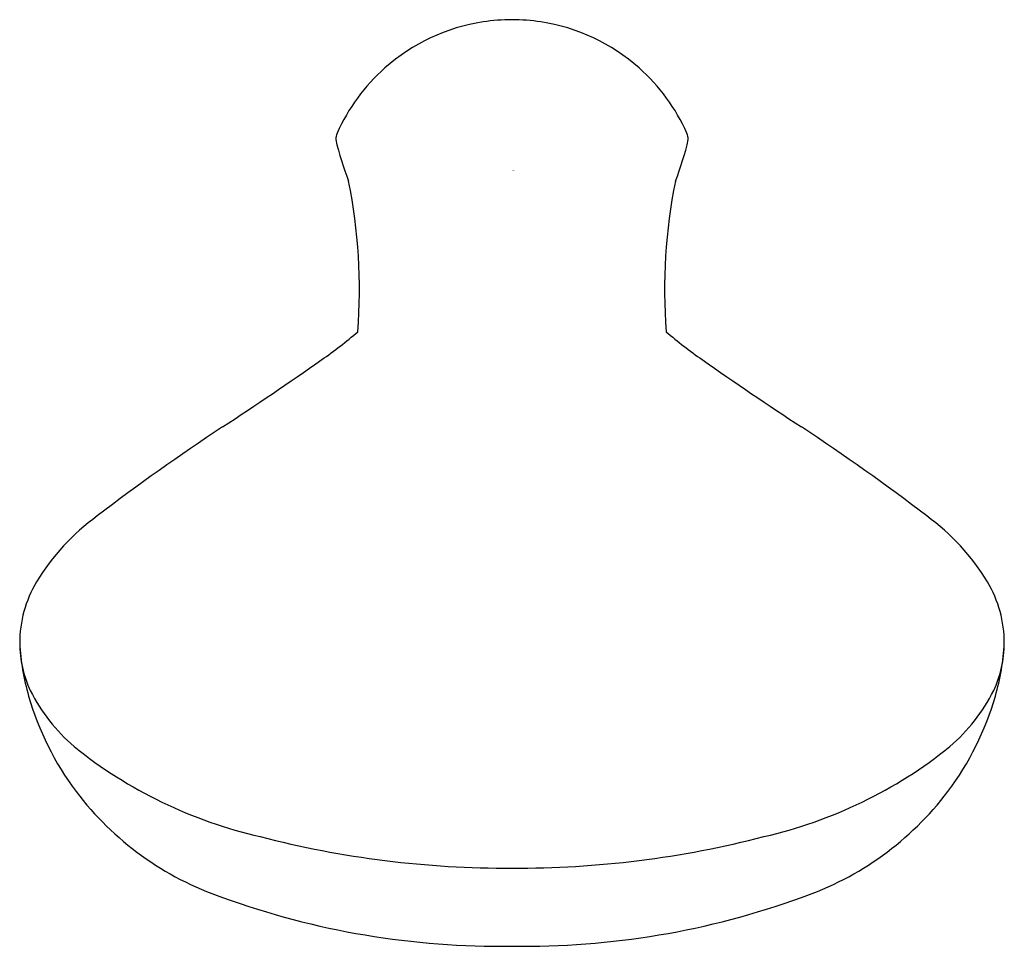
# Model space of a CAD drawing. Extents: x 4041.44 to 4045.21, y -47.72 to -44.17.
import ezdxf

# ---------------------------------------------------------------- set-up
doc = ezdxf.new("R2010")
doc.units = 0
doc.header["$LTSCALE"] = 0.64311
doc.layers.get('0').update_dxf_attribs({"color": 255, "linetype": 'CONTINUOUS'})
doc.layers.get('DEFPOINTS').update_dxf_attribs({"linetype": 'CONTINUOUS'})
doc.styles.get("Standard").update_dxf_attribs({"font": 'txt', "width": 0.8})

msp = doc.modelspace()

# ---------------------------------------------------------------- linework, layer by layer
for centre, radius, start, end in [((4043.328, -44.9063), 0.7346, 98.6641, 131.5697), ((4043.3285, -44.9132), 0.7415, 90.042, 98.6238), ((4043.3274, -44.9132), 0.7415, 81.3762, 89.958), ((4043.3279, -44.9063), 0.7346, 48.4303, 81.3359), ((4043.3279, -44.9062), 0.7344, 131.5672, 155.9097), ((4043.3281, -44.9062), 0.7344, 24.0903, 48.4328), ((4042.7124, -44.6309), 0.0602, 156.0043, 179.998), ((4043.9435, -44.6309), 0.0602, 0.002, 23.9957), ((4043.7086, -44.3906), 1.0833, 192.816, 201.6641), ((4042.9474, -44.3906), 1.0833, 338.3359, 347.184), ((4040.6025, -45.2088), 2.1405, 355.7566, 11.2695), ((4046.0534, -45.2088), 2.1405, 168.7305, 184.2434), ((4041.6432, -44.1007), 1.6735, 304.8369, 310.818), ((4045.0127, -44.1007), 1.6735, 229.182, 235.1631), ((4033.6854, -32.728), 15.5539, 303.27092, 304.96601), ((4052.9705, -32.728), 15.5539, 235.03399, 236.72908), ((4046.9373, -52.8808), 8.5656, 123.43104, 127.37059), ((4039.7186, -52.8808), 8.5656, 52.62941, 56.56896), ((4042.2393, -46.77), 0.858, 125.726, 148.8521), ((4044.4166, -46.77), 0.858, 31.1479, 54.274), ((4041.9056, -46.5616), 0.4647, 149.5656, 179.904), ((4044.7503, -46.5616), 0.4647, 0.096, 30.4344), ((4042.3216, -46.5163), 0.8818, 182.8997, 196.2952), ((4041.8662, -46.561), 0.4253, 179.9749, 205.2892), ((4044.7897, -46.561), 0.4253, 334.7108, 0.0251), ((4044.3343, -46.5163), 0.8818, 343.7048, 357.1003), ((4042.1031, -46.4295), 0.6959, 206.7514, 229.2963), ((4044.5528, -46.4295), 0.6959, 310.7037, 333.2486), ((4042.5613, -46.451), 1.1302, 196.0617, 216.8988), ((4044.0946, -46.451), 1.1302, 323.1012, 343.9383), ((4042.7532, -45.5837), 1.762, 231.209, 257.18), ((4043.9028, -45.5837), 1.762, 282.82, 308.791), ((4042.6003, -46.4159), 1.1824, 217.1226, 251.1612), ((4044.0556, -46.4159), 1.1824, 288.8388, 322.8774), ((4043.3054, -43.6792), 3.7434, 255.4055, 270.3449), ((4043.3505, -43.6792), 3.7434, 269.6551, 284.5945), ((4043.2842, -44.5989), 3.1235, 250.0518, 270.8034), ((4043.3718, -44.5989), 3.1235, 269.1966, 289.9482)]:
    msp.add_arc(centre, radius, start, end)

# ---------------------------------------------------------------- texts
at = {"layer": 'DEFPOINTS'}
for tag, p, s in [('TRADENAME', (4043.3289, -44.7513), 'AWAKEN'), ('MODELNUMBER', (4043.3289, -44.7496), 'K-72420BR'), ('PRODUCT', (4043.3289, -44.753), 'HANDSHOWER')]:
    msp.add_attdef(tag, p, s, height=0.001, dxfattribs=at)

doc.saveas('drawing.dxf')
